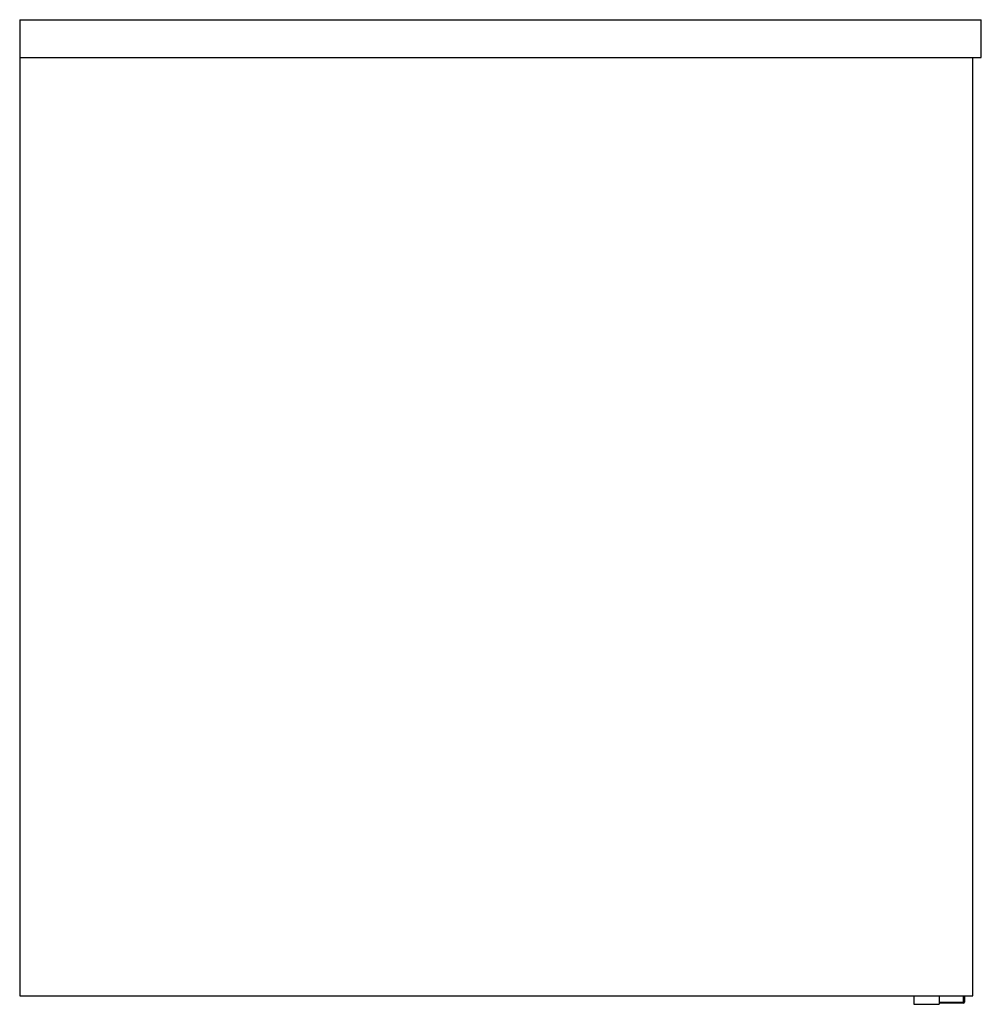
# Paper-space layout '_Left' of a CAD drawing. Units: millimetres. Extents: x -437 to 20, y -223 to 245.
import ezdxf

# ---------------------------------------------------------------- set-up
doc = ezdxf.new("R2010")
doc.units = ezdxf.units.MM

psp = doc.layouts.new('_Left')

# ---------------------------------------------------------------- linework, layer by layer
at = {"color": 7, "linetype": 'Continuous', "lineweight": 25}
for p, q in [((-437, 245), (-437, -219)), ((-437, 245), (20, 245)), ((20, 227), (20, 245)), ((-437, 227), (20, 227)), ((16, -219), (16, 227)), ((-437, -219), (16, -219)), ((-12, -219), (-12, -223)), ((0, -219), (0, -223)), ((11.5, -222.5), (11.5, -219)), ((12, -219), (12, -222)), ((-12, -223), (0, -223)), ((0, -222), (12, -222)), ((11.5, -222.5), (0, -222.5))]:
    psp.add_line(p, q, dxfattribs=at)
psp.add_arc((11.5, -222), 0.5, 270, 360, dxfattribs=at)

doc.saveas('drawing.dxf')
